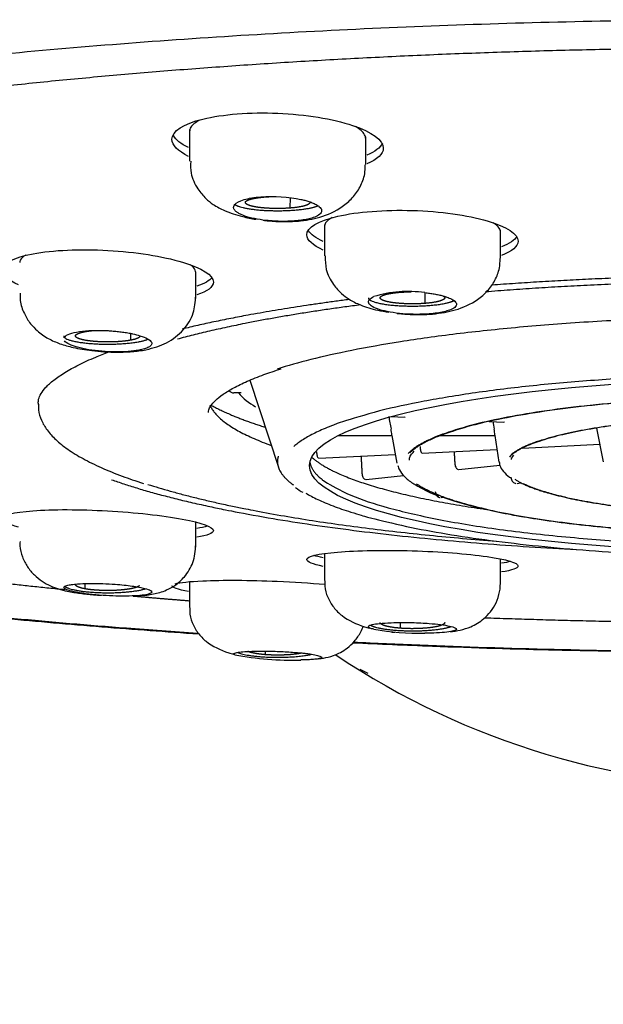
# Model space of a CAD drawing. Units: millimetres. Extents: x 7 to 203, y 5 to 291.
# Drawn here: x 168 to 170, y 167 to 170 of the extents above; entities that cross this region are included whole.
import ezdxf

# ---------------------------------------------------------------- set-up
doc = ezdxf.new("R2010")
doc.units = ezdxf.units.MM
doc.layers.add('MDS_Layer_2', color=7, linetype='Continuous')

msp = doc.modelspace()

# ---------------------------------------------------------------- linework, layer by layer
at = {"layer": 'MDS_Layer_2', "color": 7, "linetype": 'Continuous'}
for p, q in [((168.1357, 169.8218), (168.1357, 169.7137)), ((168.7357, 169.702), (168.7357, 169.7966)), ((168.4782, 169.5892), (168.4778, 169.5536)), ((168.595, 169.4962), (168.595, 169.3912)), ((169.195, 169.3828), (169.195, 169.4781)), ((168.1568, 169.2454), (168.1568, 169.3338)), ((168.9373, 169.2654), (168.9371, 169.2286)), ((167.9349, 169.1262), (167.9346, 169.1032)), ((168.3405, 168.9667), (168.4383, 168.6701)), ((168.3118, 168.9238), (168.2865, 168.9238)), ((167.6196, 168.8887), (167.6196, 168.8837)), ((168.823, 168.8433), (168.8677, 168.8411)), ((168.8687, 168.8414), (168.8698, 168.8422)), ((169.1565, 168.8266), (169.2065, 168.8241)), ((169.2075, 168.8244), (169.2086, 168.8252)), ((169.5226, 168.8039), (169.5444, 168.6882)), ((168.6426, 168.7783), (168.8251, 168.7783)), ((168.8245, 168.7783), (168.8423, 168.6836)), ((168.8252, 168.7787), (168.8252, 168.7795)), ((168.99, 168.7783), (169.1759, 168.7783)), ((169.1756, 168.7783), (169.1898, 168.6875)), ((169.1759, 168.7795), (169.1759, 168.7787)), ((168.9282, 168.7185), (169.183, 168.7313)), ((169.27, 168.7356), (169.533, 168.7488)), ((168.5735, 168.7019), (168.5746, 168.7011)), ((168.5756, 168.7008), (168.8366, 168.7139)), ((168.9261, 168.7196), (168.9272, 168.7188)), ((169.0489, 168.6638), (169.0511, 168.6631)), ((169.0532, 168.6629), (169.1926, 168.6779)), ((168.7328, 168.6296), (168.735, 168.6289)), ((168.7371, 168.6287), (168.865, 168.6425)), ((169.2448, 168.6159), (169.2478, 168.6153)), ((169.2515, 168.6153), (169.2641, 168.6176)), ((168.9867, 168.5675), (168.9897, 168.567)), ((168.9934, 168.567), (169.0003, 168.5683)), ((168.1568, 168.3982), (168.1568, 168.4825)), ((168.595, 168.3754), (168.595, 168.2843)), ((169.195, 168.2758), (169.195, 168.3571)), ((167.779, 168.2738), (167.779, 168.256)), ((168.1357, 168.2797), (168.1357, 168.1917)), ((168.8529, 168.1411), (168.8529, 168.1217)), ((168.3936, 168.0435), (168.3936, 168.0315))]:
    msp.add_line(p, q, dxfattribs=at)
for centre, radius, start, end in [((168.8812, 168.8601), 0.4092, 82.1216, 106.7456), ((168.2862, 168.9437), 0.0199, 215.571, 270.7871), ((168.4586, 169.0571), 0.2056, 220.4032, 241.3893), ((284.1268, 189.7914), 117.1998, 190.296053, 190.317485), ((253.5543, 181.5152), 85.3334, 188.551742, 188.568925), ((168.6095, 168.7587), 0.2167, 5.4855, 11.1398), ((168.9337, 168.7618), 0.2428, 4.163, 9.1883), ((168.5712, 168.6895), 0.1157, 230.0991, 244.8576), ((169.0976, 168.9044), 0.3507, 238.2186, 251.2472), ((168.9187, 168.9942), 0.8898, 259.9384, 271.1931), ((168.4845, 169.0842), 1.0713, 259.5259, 271.6059), ((170.1191, 170.2518), 2.6722, 236.2294, 303.6988)]:
    msp.add_arc(centre, radius, start, end, dxfattribs=at)
msp.add_ellipse((170.1196, 168.6759), major_axis=(1.575, 0), ratio=0.187208, dxfattribs=at)
for points, degree, knots in [([(170.1196, 170.1956), (169.8049, 170.1955), (169.1853, 170.1862), (168.2736, 170.1439), (167.4139, 170.0747), (166.635, 169.982), (165.9345, 169.8653), (165.3476, 169.7296), (164.8849, 169.5783), (164.5584, 169.4152), (164.3759, 169.2443), (164.3423, 169.07), (164.459, 168.8966), (164.724, 168.7287), (165.1314, 168.5706), (165.6706, 168.4267), (166.244, 168.3172), (166.6345, 168.2598), (166.7871, 168.2396)], 3, [0, 0, 0, 0, 0.064077, 0.128155, 0.192232, 0.256309, 0.320387, 0.384464, 0.448541, 0.512619, 0.576696, 0.640774, 0.704851, 0.768928, 0.833006, 0.897083, 0.96116, 1, 1, 1, 1]), ([(164.9598, 169.2169), (164.9603, 169.2258), (164.9615, 169.2396), (164.9722, 169.2658), (164.9902, 169.294), (165.0176, 169.3256), (165.0558, 169.3599), (165.1039, 169.3955), (165.1622, 169.432), (165.2309, 169.4692), (165.3099, 169.5066), (165.3993, 169.5441), (165.4987, 169.5814), (165.6081, 169.6182), (165.727, 169.6544), (165.8552, 169.6899), (165.9924, 169.7244), (166.1383, 169.7579), (166.2925, 169.7902), (166.4547, 169.8213), (166.6245, 169.8511), (166.8015, 169.8795), (166.9855, 169.9065), (167.1758, 169.9319), (167.3723, 169.9556), (167.5744, 169.9778), (167.7818, 169.9982), (167.9939, 170.0169), (168.2104, 170.0338), (168.4309, 170.0489), (168.6548, 170.0621), (168.8817, 170.0735), (169.1111, 170.0829), (169.3426, 170.0904), (169.5757, 170.0959), (169.8099, 170.0995), (170.0447, 170.1011), (170.2797, 170.1008), (170.5144, 170.0984), (170.7483, 170.0942), (170.9809, 170.0879), (171.2117, 170.0797), (171.4403, 170.0696), (171.6662, 170.0576), (171.889, 170.0436), (172.1081, 170.0279), (172.3231, 170.0103), (172.5337, 169.991), (172.7393, 169.9699), (172.9395, 169.9471), (173.1339, 169.9227), (173.3221, 169.8967), (173.5038, 169.8692), (173.6784, 169.8403), (173.8457, 169.8099), (174.0053, 169.7783), (174.1568, 169.7454), (174.2999, 169.7114), (174.4342, 169.6764), (174.5595, 169.6404), (174.6754, 169.6037), (174.7817, 169.5664), (174.878, 169.5287), (174.964, 169.4907), (175.0397, 169.4528), (175.1047, 169.4154), (175.1589, 169.3788), (175.2024, 169.3437), (175.2353, 169.3107), (175.2584, 169.2805), (175.2723, 169.2541), (175.2788, 169.2331), (175.2789, 169.2221), (175.2788, 169.2167)], 3, [0, 0, 0, 0, 0.017177, 0.031011, 0.044063, 0.057898, 0.071384, 0.084823, 0.098319, 0.111925, 0.125647, 0.139477, 0.153397, 0.167393, 0.181449, 0.195554, 0.209699, 0.223875, 0.238078, 0.252301, 0.266542, 0.280796, 0.295063, 0.30934, 0.323624, 0.337916, 0.352213, 0.366516, 0.380822, 0.395132, 0.409445, 0.42376, 0.438078, 0.452397, 0.466717, 0.481038, 0.49536, 0.509682, 0.524004, 0.538325, 0.552646, 0.566967, 0.581285, 0.595603, 0.609918, 0.624231, 0.638541, 0.652848, 0.667151, 0.681449, 0.695741, 0.710027, 0.724305, 0.738573, 0.752831, 0.767075, 0.781303, 0.795512, 0.809697, 0.823853, 0.837973, 0.852048, 0.866068, 0.880019, 0.893886, 0.90765, 0.921299, 0.934826, 0.948259, 0.961677, 0.975245, 0.989434, 1, 1, 1, 1]), ([(168.1319, 169.7298), (168.0956, 169.7479), (168.0757, 169.7681), (168.0757, 169.8153), (168.1146, 169.8405), (168.2477, 169.8734), (168.3421, 169.8807), (168.5304, 169.8727), (168.6237, 169.8576), (168.7577, 169.8132), (168.7957, 169.785), (168.7957, 169.7576)], 3, [0, 0, 0, 0, 0.152947, 0.152947, 0.364711, 0.364711, 0.576474, 0.576474, 0.788237, 0.788237, 1, 1, 1, 1]), ([(168.1699, 169.8532), (168.1556, 169.8459), (168.1454, 169.8377), (168.1401, 169.8291), (168.1372, 169.8244), (168.1358, 169.8195), (168.1358, 169.8145)], 3, [0, 0, 0, 0, 0.643273, 0.643273, 0.643273, 1, 1, 1, 1]), ([(168.7357, 169.7893), (168.7357, 169.7941), (168.7344, 169.7989), (168.7317, 169.8037), (168.7264, 169.813), (168.716, 169.8223), (168.7012, 169.8311)], 3, [0, 0, 0, 0, 0.341044, 0.341044, 0.341044, 1, 1, 1, 1]), ([(168.1394, 169.7129), (168.1388, 169.6981), (168.1381, 169.6671), (168.1596, 169.6222), (168.189, 169.5867), (168.2202, 169.5621), (168.2582, 169.5419), (168.308, 169.5255), (168.3465, 169.5178), (168.3621, 169.5153)], 3, [0, 0, 0, 0, 0.117656, 0.287891, 0.411246, 0.513004, 0.664349, 0.866851, 1, 1, 1, 1]), ([(168.5034, 169.5089), (168.5316, 169.5123), (168.5827, 169.5196), (168.6479, 169.5495), (168.692, 169.5879), (168.7184, 169.6254), (168.7338, 169.6651), (168.7342, 169.6895), (168.7342, 169.7008)], 3, [0, 0, 0, 0, 0.21898, 0.469385, 0.608274, 0.753801, 0.902424, 1, 1, 1, 1]), ([(168.4931, 169.5096), (168.4882, 169.5093), (168.4782, 169.5086), (168.4624, 169.5081), (168.4462, 169.5082), (168.4295, 169.5087), (168.4056, 169.5102), (168.3735, 169.5139), (168.3381, 169.5213), (168.3144, 169.5296), (168.3007, 169.5367), (168.2916, 169.5433), (168.286, 169.5508), (168.2851, 169.5588), (168.2883, 169.5635), (168.2898, 169.5657)], 3, [0, 0, 0, 0, 0.048154, 0.097122, 0.146802, 0.19714, 0.248087, 0.365501, 0.498155, 0.622688, 0.685728, 0.747777, 0.842036, 0.925894, 1, 1, 1, 1]), ([(168.2898, 169.5657), (168.2952, 169.5721), (168.3062, 169.5778), (168.3367, 169.5868), (168.3563, 169.5901), (168.4225, 169.5952), (168.4741, 169.592), (168.5146, 169.5832)], 3, [0, 0, 0, 0, 0.25, 0.25, 0.5, 0.5, 1, 1, 1, 1]), ([(168.4778, 169.5536), (168.4576, 169.552), (168.4357, 169.552), (168.414, 169.552), (168.3936, 169.5536), (168.3735, 169.5551), (168.358, 169.558), (168.3426, 169.5609), (168.3341, 169.5647), (168.3258, 169.5685), (168.3257, 169.5726), (168.3257, 169.5767), (168.3341, 169.5805), (168.3424, 169.5842), (168.358, 169.5871), (168.3733, 169.59), (168.3936, 169.5916)], 2, [0, 0, 0, 0.125, 0.125, 0.25, 0.25, 0.375, 0.375, 0.5, 0.5, 0.625, 0.625, 0.75, 0.75, 0.875, 0.875, 1, 1, 1]), ([(168.5457, 169.5725), (168.5457, 169.5685), (168.5374, 169.5647), (168.5291, 169.5609), (168.5135, 169.558), (168.4982, 169.5551), (168.4778, 169.5536)], 2, [0, 0, 0, 0.331121, 0.331121, 0.665561, 0.665561, 1, 1, 1]), ([(168.5146, 169.5832), (168.5191, 169.5821), (168.5289, 169.5799), (168.5432, 169.5756), (168.5577, 169.5703), (168.5696, 169.5643), (168.5782, 169.5582), (168.5852, 169.5506), (168.5872, 169.5406), (168.5777, 169.5298), (168.5599, 169.5215), (168.539, 169.5158), (168.5174, 169.5119), (168.5012, 169.5103), (168.4931, 169.5096)], 3, [0, 0, 0, 0, 0.049299, 0.107527, 0.175083, 0.252442, 0.314517, 0.377553, 0.502094, 0.634517, 0.752117, 0.836529, 0.919259, 1, 1, 1, 1]), ([(168.5911, 169.4105), (168.5548, 169.4265), (168.535, 169.4446), (168.535, 169.4873), (168.5739, 169.5104), (168.7069, 169.541), (168.8011, 169.5483), (168.9892, 169.5425), (169.0825, 169.5297), (169.2168, 169.4906), (169.255, 169.4653), (169.255, 169.4406)], 3, [0, 0, 0, 0, 0.152726, 0.152726, 0.364545, 0.364545, 0.576363, 0.576363, 0.788182, 0.788182, 1, 1, 1, 1]), ([(168.3868, 169.5119), (168.3925, 169.5112), (168.4154, 169.5088), (168.4576, 169.5066), (168.4883, 169.5081), (168.5069, 169.5091)], 3, [0, 0, 0, 0, 0.138094, 0.553121, 1, 1, 1, 1]), ([(168.6219, 169.5214), (168.6113, 169.5155), (168.6036, 169.5093), (168.5992, 169.5028), (168.5964, 169.4985), (168.595, 169.4942), (168.595, 169.4898)], 3, [0, 0, 0, 0, 0.604254, 0.604254, 0.604254, 1, 1, 1, 1]), ([(169.1949, 169.4715), (169.1949, 169.4759), (169.1935, 169.4803), (169.1907, 169.4847), (169.1866, 169.4911), (169.1795, 169.4975), (169.1697, 169.5037)], 3, [0, 0, 0, 0, 0.406791, 0.406791, 0.406791, 1, 1, 1, 1]), ([(167.5529, 169.2918), (167.5167, 169.3078), (167.4968, 169.3253), (167.4968, 169.3651), (167.5359, 169.3856), (167.669, 169.4105), (167.7632, 169.4146), (167.9511, 169.404), (168.0443, 169.3894), (168.1785, 169.3492), (168.2168, 169.3246), (168.2168, 169.3014)], 3, [0, 0, 0, 0, 0.152652, 0.152652, 0.364489, 0.364489, 0.576326, 0.576326, 0.788163, 0.788163, 1, 1, 1, 1]), ([(167.578, 169.3935), (167.5683, 169.388), (167.5617, 169.382), (167.5587, 169.3758), (167.5575, 169.3731), (167.5568, 169.3704), (167.5568, 169.3677)], 3, [0, 0, 0, 0, 0.7031, 0.7031, 0.7031, 1, 1, 1, 1]), ([(168.5981, 169.3907), (168.598, 169.3737), (168.5984, 169.3411), (168.6217, 169.2959), (168.6517, 169.2621), (168.683, 169.2392), (168.7205, 169.2209), (168.767, 169.2069), (168.802, 169.2004), (168.8147, 169.1985)], 3, [0, 0, 0, 0, 0.138079, 0.307289, 0.430821, 0.533828, 0.685681, 0.887859, 1, 1, 1, 1]), ([(168.9632, 169.1923), (168.9921, 169.1958), (169.0437, 169.2034), (169.1088, 169.233), (169.1519, 169.2703), (169.1775, 169.3064), (169.1928, 169.3455), (169.1935, 169.3699), (169.1938, 169.3819)], 3, [0, 0, 0, 0, 0.225376, 0.47631, 0.612808, 0.754133, 0.896894, 1, 1, 1, 1]), ([(168.1568, 169.3338), (168.1568, 169.3393), (168.1543, 169.3449), (168.1493, 169.3505), (168.1464, 169.3537), (168.1427, 169.357), (168.1381, 169.3603)], 3, [0, 0, 0, 0, 0.63105, 0.63105, 0.63105, 1, 1, 1, 1]), ([(167.5588, 169.264), (167.5584, 169.2549), (167.5575, 169.2323), (167.5704, 169.1951), (167.5912, 169.1609), (167.6194, 169.131), (167.6537, 169.1078), (167.6949, 169.0901), (167.7422, 169.0769), (167.7934, 169.0683), (167.8453, 169.0636), (167.8919, 169.0621), (167.943, 169.0638), (167.9703, 169.0678), (167.9869, 169.0704)], 3, [0, 0, 0, 0, 0.045914, 0.132063, 0.205884, 0.265658, 0.355153, 0.442225, 0.535902, 0.65468, 0.72708, 0.808461, 0.899234, 1, 1, 1, 1]), ([(168.9371, 169.2286), (168.9168, 169.2271), (168.895, 169.2271), (168.8732, 169.2271), (168.8529, 169.2286), (168.8327, 169.2302), (168.8172, 169.2331), (168.8018, 169.236), (168.7933, 169.2398), (168.785, 169.2436), (168.785, 169.2477), (168.7849, 169.2517), (168.7933, 169.2555), (168.8016, 169.2593), (168.8172, 169.2622), (168.8325, 169.2651), (168.8529, 169.2667)], 2, [0, 0, 0, 0.125, 0.125, 0.25, 0.25, 0.375, 0.375, 0.5, 0.5, 0.625, 0.625, 0.75, 0.75, 0.875, 0.875, 1, 1, 1]), ([(168.9373, 169.2654), (168.9426, 169.2648), (168.9536, 169.2635), (168.9695, 169.261), (168.9849, 169.258), (168.9996, 169.2543), (169.0116, 169.2506), (169.0245, 169.2457), (169.0385, 169.2382), (169.0474, 169.2271), (169.0421, 169.2155), (169.0249, 169.2063), (169.003, 169.1999), (168.9795, 169.1955), (168.9613, 169.1938), (168.9524, 169.1929)], 3, [0, 0, 0, 0, 0.045919, 0.093844, 0.143857, 0.196047, 0.250512, 0.288068, 0.376279, 0.500841, 0.63582, 0.751048, 0.836595, 0.919678, 1, 1, 1, 1]), ([(167.9869, 169.0704), (168.0135, 169.0774), (168.0593, 169.0909), (168.1168, 169.1352), (168.1518, 169.1924), (168.1554, 169.2331), (168.1567, 169.2552)], 3, [0, 0, 0, 0, 0.261133, 0.527319, 0.779197, 1, 1, 1, 1]), ([(168.9524, 169.1929), (168.938, 169.1922), (168.9086, 169.1906), (168.8465, 169.1935), (168.7899, 169.2034), (168.7561, 169.2176), (168.7436, 169.2296), (168.745, 169.2417), (168.7574, 169.2486), (168.7633, 169.2519)], 3, [0, 0, 0, 0, 0.121765, 0.24954, 0.49798, 0.623092, 0.74912, 0.881089, 1, 1, 1, 1]), ([(169.0001, 169.2537), (169.0049, 169.2508), (169.005, 169.2477), (169.005, 169.2436), (168.9966, 169.2398), (168.9883, 169.236), (168.9727, 169.2331), (168.9574, 169.2302), (168.9371, 169.2286)], 2, [0, 0, 0, 0.202354, 0.202354, 0.468236, 0.468236, 0.734118, 0.734118, 1, 1, 1]), ([(168.8427, 169.1948), (168.8493, 169.1941), (168.8726, 169.1919), (168.9148, 169.1899), (168.945, 169.1913), (168.9632, 169.1923)], 3, [0, 0, 0, 0, 0.159394, 0.564059, 1, 1, 1, 1]), ([(167.7077, 169.1116), (167.7113, 169.1196), (167.7265, 169.1264), (167.775, 169.1355), (167.8068, 169.1375), (167.8408, 169.1365)], 3, [0, 0, 0, 0, 0.5, 0.5, 1, 1, 1, 1]), ([(167.9346, 169.1032), (167.9191, 169.1003), (167.8989, 169.0988), (167.8788, 169.0972), (167.8568, 169.0972), (167.835, 169.0972), (167.8147, 169.0988), (167.7946, 169.1003), (167.779, 169.1032), (167.7636, 169.1061), (167.7552, 169.1099), (167.7468, 169.1137), (167.7468, 169.1178), (167.7468, 169.1219), (167.7552, 169.1257), (167.7635, 169.1294), (167.779, 169.1324)], 2, [0, 0, 0, 0.125, 0.125, 0.25, 0.25, 0.375, 0.375, 0.5, 0.5, 0.625, 0.625, 0.75, 0.75, 0.875, 0.875, 1, 1, 1]), ([(167.8408, 169.1365), (167.8465, 169.1363), (167.858, 169.1359), (167.8757, 169.1346), (167.8938, 169.1329), (167.9122, 169.1304), (167.9283, 169.1278), (167.9471, 169.124), (167.9706, 169.1179), (167.995, 169.1081), (168.0079, 169.0967), (168.0067, 169.0868), (167.997, 169.0793), (167.9829, 169.0735), (167.9695, 169.0706), (167.9629, 169.0691)], 3, [0, 0, 0, 0, 0.045919, 0.093844, 0.143857, 0.196047, 0.250512, 0.288068, 0.376279, 0.500841, 0.63582, 0.751048, 0.836595, 0.919678, 1, 1, 1, 1]), ([(167.9629, 169.0691), (167.9513, 169.0674), (167.9277, 169.0639), (167.8686, 169.0623), (167.8036, 169.0676), (167.7526, 169.0787), (167.7235, 169.0892), (167.7118, 169.0972), (167.7092, 169.1013), (167.7091, 169.1014)], 3, [0, 0, 0, 0, 0.137484, 0.281755, 0.562267, 0.703531, 0.845828, 0.994835, 1, 1, 1, 1]), ([(167.9668, 169.1178), (167.9668, 169.1137), (167.9584, 169.1099), (167.9501, 169.1062), (167.9346, 169.1032)], 2, [0, 0, 0, 0.498623, 0.498623, 1, 1, 1]), ([(167.6203, 168.8887), (167.6202, 168.8935), (167.6204, 168.9026), (167.6283, 168.9205), (167.6449, 168.9427), (167.6716, 168.9672), (167.7091, 168.9931), (167.7567, 169.0195), (167.8079, 169.0429), (167.8452, 169.0578), (167.8609, 169.0636)], 3, [0, 0, 0, 0, 0.10861, 0.24263, 0.369986, 0.504846, 0.638233, 0.772139, 0.907361, 1, 1, 1, 1]), ([(168.2002, 168.8574), (168.2002, 168.8603), (168.2004, 168.8662), (168.2071, 168.8797), (168.2227, 168.898), (168.2483, 168.9188), (168.2846, 168.941), (168.3309, 168.9635), (168.3861, 168.9857), (168.4256, 168.9986), (168.4479, 169.0058)], 3, [0, 0, 0, 0, 0.10128, 0.229275, 0.352775, 0.483417, 0.613823, 0.74589, 0.879868, 1, 1, 1, 1]), ([(167.621, 168.8858), (167.6205, 168.8784), (167.6197, 168.8608), (167.6299, 168.8295), (167.6495, 168.796), (167.6792, 168.7632), (167.7196, 168.7309), (167.7712, 168.6993), (167.8328, 168.669), (167.903, 168.6403), (167.9513, 168.6241), (167.9786, 168.615)], 3, [0, 0, 0, 0, 0.056814, 0.160641, 0.266701, 0.380939, 0.504148, 0.631951, 0.75982, 0.88658, 1, 1, 1, 1]), ([(168.8852, 168.6949), (168.8849, 168.6962), (168.8842, 168.7011), (168.8876, 168.7102), (168.8959, 168.7196), (168.9004, 168.7245)], 3, [0, 0, 0, 0, 0.144763, 0.624114, 1, 1, 1, 1]), ([(168.8453, 168.6763), (168.8469, 168.6708), (168.8506, 168.658), (168.8678, 168.6376), (168.889, 168.6194), (168.9064, 168.6098), (168.9129, 168.6063)], 3, [0, 0, 0, 0, 0.180889, 0.492802, 0.83959, 1, 1, 1, 1]), ([(169.191, 168.6889), (169.1914, 168.6842), (169.1922, 168.673), (169.205, 168.6551), (169.2184, 168.6413), (169.2293, 168.635), (169.2313, 168.6339)], 3, [0, 0, 0, 0, 0.188629, 0.539887, 0.929148, 1, 1, 1, 1]), ([(167.5529, 168.4664), (167.5167, 168.4759), (167.4968, 168.4858), (167.4968, 168.5072), (167.5358, 168.5171), (167.6683, 168.5271), (167.7621, 168.5269), (167.9498, 168.5164), (168.0436, 168.5061), (168.1783, 168.481), (168.2168, 168.4666), (168.2168, 168.4542)], 3, [0, 0, 0, 0, 0.152286, 0.152286, 0.364215, 0.364215, 0.576143, 0.576143, 0.788072, 0.788072, 1, 1, 1, 1]), ([(167.558, 168.4168), (167.5577, 168.4116), (167.5568, 168.3947), (167.5651, 168.3641), (167.5819, 168.3305), (167.6122, 168.2946), (167.6594, 168.264), (167.6977, 168.2529), (167.7191, 168.2474)], 3, [0, 0, 0, 0, 0.053736, 0.206165, 0.356901, 0.502115, 0.767036, 1, 1, 1, 1]), ([(167.9469, 168.2317), (167.9479, 168.2317), (167.9631, 168.2323), (167.985, 168.2338), (168.0125, 168.238), (168.0342, 168.2431), (168.0583, 168.2515), (168.0893, 168.2687), (168.1222, 168.2983), (168.1517, 168.3472), (168.1552, 168.3845), (168.1567, 168.4076)], 3, [0, 0, 0, 0, 0.010525, 0.154763, 0.241326, 0.322808, 0.408217, 0.505114, 0.639551, 0.808827, 1, 1, 1, 1]), ([(168.591, 168.332), (168.5548, 168.3396), (168.535, 168.3478), (168.535, 168.3664), (168.5738, 168.3757), (168.7064, 168.3868), (168.8003, 168.3884), (168.9883, 168.3827), (169.082, 168.3755), (169.2166, 168.3561), (169.255, 168.3444), (169.255, 168.3336)], 3, [0, 0, 0, 0, 0.152467, 0.152467, 0.36435, 0.36435, 0.576234, 0.576234, 0.788117, 0.788117, 1, 1, 1, 1]), ([(166.4547, 168.2832), (166.4675, 168.2421), (166.4968, 168.1488), (166.557, 167.961), (166.6379, 167.7195), (166.7454, 167.4384), (166.8735, 167.1639), (167.0357, 166.8907), (167.2364, 166.6254), (167.4513, 166.405), (167.6556, 166.2359), (167.8356, 166.1105), (167.9936, 166.0173), (168.1272, 165.9481), (168.2435, 165.8932), (168.3774, 165.8358), (168.538, 165.774), (168.7275, 165.7096), (168.9467, 165.6463), (169.1968, 165.588), (169.4759, 165.5399), (169.7929, 165.5054), (169.9946, 165.5006), (170.1196, 165.4983)], 3, [0, 0, 0, 0, 0.025926, 0.058856, 0.118704, 0.179162, 0.239787, 0.300495, 0.369499, 0.43852, 0.483966, 0.527496, 0.569045, 0.59302, 0.616937, 0.645465, 0.679503, 0.719069, 0.764177, 0.814824, 0.87101, 0.932734, 1, 1, 1, 1]), ([(167.7068, 168.2606), (167.7068, 168.2606), (167.7068, 168.2614), (167.7077, 168.263), (167.7111, 168.2653), (167.717, 168.2674), (167.7246, 168.2692), (167.7362, 168.2711), (167.7564, 168.2732), (167.7922, 168.2747), (167.8373, 168.2741), (167.8791, 168.2719), (167.9129, 168.2688), (167.9404, 168.2655), (167.9555, 168.2629), (167.9629, 168.2617)], 3, [0, 0, 0, 0, 0.002826, 0.052916, 0.105188, 0.159736, 0.216662, 0.255914, 0.34811, 0.478299, 0.619376, 0.73981, 0.829221, 0.916057, 1, 1, 1, 1]), ([(167.8408, 168.2335), (167.8068, 168.2358), (167.775, 168.2395), (167.7265, 168.2486), (167.7113, 168.2537), (167.7077, 168.2584)], 3, [0, 0, 0, 0, 0.5, 0.5, 1, 1, 1, 1]), ([(167.779, 168.256), (167.7636, 168.2589), (167.7552, 168.2627), (167.7468, 168.2665), (167.7468, 168.2706), (167.7468, 168.2706), (167.7468, 168.2706)], 2, [0, 0, 0, 0.499924, 0.499924, 0.999848, 0.999848, 1, 1, 1]), ([(167.9647, 168.2665), (167.9626, 168.2646), (167.9584, 168.2627), (167.9501, 168.259), (167.9346, 168.256), (167.9192, 168.2532), (167.8989, 168.2516), (167.8788, 168.25), (167.8568, 168.25), (167.835, 168.25), (167.8147, 168.2516), (167.7946, 168.2531), (167.779, 168.256)], 2, [0, 0, 0, 0.089993, 0.089993, 0.271994, 0.271994, 0.453996, 0.453996, 0.635997, 0.635997, 0.817999, 0.817999, 1, 1, 1]), ([(167.9629, 168.2617), (167.9725, 168.2596), (167.9923, 168.2554), (168.0118, 168.2463), (168.003, 168.2379), (167.968, 168.2328), (167.9305, 168.2308), (167.8864, 168.2309), (167.8555, 168.2326), (167.8408, 168.2335)], 3, [0, 0, 0, 0, 0.121765, 0.24954, 0.49798, 0.623092, 0.74912, 0.881089, 1, 1, 1, 1]), ([(168.1318, 168.247), (168.0956, 168.2534), (168.0757, 168.26), (168.0757, 168.2658), (168.0757, 168.2658), (168.0757, 168.2658)], 3, [0, 0, 0, 0, 0.999965, 0.999965, 1, 1, 1, 1]), ([(168.0871, 168.273), (168.1031, 168.2777), (168.1355, 168.2812), (168.2468, 168.2861), (168.3406, 168.2856), (168.4903, 168.2793), (168.546, 168.2758), (168.5961, 168.2716)], 3, [0, 0, 0, 0, 0.299937, 0.299937, 0.739728, 0.739728, 1, 1, 1, 1]), ([(168.5962, 168.2835), (168.596, 168.2768), (168.5954, 168.2579), (168.6055, 168.2255), (168.6255, 168.1915), (168.6643, 168.1539), (168.7091, 168.1329), (168.7424, 168.1236), (168.7477, 168.1222)], 3, [0, 0, 0, 0, 0.070529, 0.23327, 0.404483, 0.580567, 0.934119, 1, 1, 1, 1]), ([(169.0231, 168.1099), (169.0351, 168.1112), (169.0573, 168.1143), (169.0972, 168.1263), (169.1341, 168.1485), (169.1624, 168.1779), (169.1814, 168.2084), (169.1941, 168.246), (169.1946, 168.271), (169.1947, 168.2859)], 3, [0, 0, 0, 0, 0.147876, 0.294745, 0.48353, 0.598193, 0.725059, 0.860721, 1, 1, 1, 1]), ([(167.7191, 168.2474), (167.7343, 168.2447), (167.7594, 168.2406), (167.8015, 168.2362), (167.8266, 168.2344), (167.8355, 168.2338)], 3, [0, 0, 0, 0, 0.415546, 0.791865, 1, 1, 1, 1]), ([(167.1587, 168.1912), (167.1755, 168.1893), (167.2907, 168.1767), (167.514, 168.154), (167.8337, 168.1262), (168.0557, 168.1099), (168.1671, 168.1024)], 3, [0, 0, 0, 0, 0.05258, 0.358674, 0.68196, 1, 1, 1, 1]), ([(167.1712, 168.1928), (167.4107, 168.1661), (167.7393, 168.1353), (168.0812, 168.1105), (168.1627, 168.105)], 3, [0, 0, 0, 0, 0.763479, 1, 1, 1, 1]), ([(168.1368, 168.1908), (168.1365, 168.1866), (168.1355, 168.1697), (168.1441, 168.139), (168.1627, 168.1045), (168.2007, 168.0659), (168.2459, 168.0444), (168.2801, 168.0347), (168.2858, 168.0332)], 3, [0, 0, 0, 0, 0.04447, 0.207702, 0.381049, 0.561179, 0.927561, 1, 1, 1, 1]), ([(168.5759, 168.0177), (168.5811, 168.0183), (168.5965, 168.0202), (168.6297, 168.0279), (168.6683, 168.0482), (168.6993, 168.0773), (168.7168, 168.1035), (168.725, 168.1224), (168.7274, 168.1291)], 3, [0, 0, 0, 0, 0.09647, 0.289401, 0.549783, 0.713979, 0.899101, 1, 1, 1, 1]), ([(168.7633, 168.1181), (168.7608, 168.1187), (168.7556, 168.1201), (168.75, 168.1222), (168.7462, 168.1245), (168.7446, 168.1268), (168.7455, 168.1288), (168.749, 168.1313), (168.7587, 168.1346), (168.7824, 168.1382), (168.8191, 168.1407), (168.8582, 168.1415), (168.8931, 168.141), (168.924, 168.1399), (168.943, 168.1385), (168.9524, 168.1379)], 3, [0, 0, 0, 0, 0.045919, 0.093844, 0.143857, 0.196047, 0.250512, 0.288068, 0.376279, 0.500841, 0.63582, 0.751048, 0.836595, 0.919678, 1, 1, 1, 1]), ([(168.8529, 168.1217), (168.8326, 168.1233), (168.8172, 168.1262), (168.8018, 168.1291), (168.7933, 168.1329), (168.785, 168.1366), (168.785, 168.1407)], 2, [0, 0, 0, 0.333706, 0.333706, 0.667411, 0.667411, 1, 1, 1]), ([(169.005, 168.1407), (169.0049, 168.1366), (168.9966, 168.1329), (168.9883, 168.1291), (168.9727, 168.1262), (168.9574, 168.1233), (168.9371, 168.1217), (168.917, 168.1202), (168.895, 168.1201), (168.8732, 168.1201), (168.8529, 168.1217)], 2, [0, 0, 0, 0.199061, 0.199061, 0.399296, 0.399296, 0.59953, 0.59953, 0.799765, 0.799765, 1, 1, 1]), ([(168.9524, 168.1379), (168.9657, 168.1367), (168.993, 168.1342), (169.0336, 168.1274), (169.0504, 168.1192), (169.0376, 168.1123), (169.0141, 168.1081), (168.9797, 168.1053), (168.9509, 168.1048), (168.9373, 168.1046)], 3, [0, 0, 0, 0, 0.121765, 0.24954, 0.49798, 0.623092, 0.74912, 0.881089, 1, 1, 1, 1]), ([(168.6921, 168.0724), (168.7816, 168.0681), (169.0106, 168.0583), (169.3617, 168.0471), (169.5988, 168.0437), (169.7228, 168.042)], 3, [0, 0, 0, 0, 0.265894, 0.6752, 1, 1, 1, 1]), ([(168.6943, 168.0744), (168.7317, 168.0727), (169.0698, 168.0572), (169.4139, 168.0475), (169.7264, 168.0435)], 3, [0, 0, 0, 0, 0.110817, 1, 1, 1, 1]), ([(168.2898, 168.0308), (168.2887, 168.0313), (168.2863, 168.0324), (168.2853, 168.0342), (168.287, 168.0361), (168.2923, 168.038), (168.3007, 168.0396), (168.3144, 168.0413), (168.3381, 168.0429), (168.3735, 168.0438), (168.4091, 168.0435), (168.4405, 168.0426), (168.4678, 168.0413), (168.4848, 168.04), (168.4932, 168.0394)], 3, [0, 0, 0, 0, 0.049299, 0.107527, 0.175083, 0.252442, 0.314517, 0.377553, 0.502094, 0.634517, 0.752117, 0.836529, 0.919259, 1, 1, 1, 1]), ([(168.3936, 168.0315), (168.3734, 168.0331), (168.358, 168.036), (168.343, 168.0388), (168.3346, 168.0424)], 2, [0, 0, 0, 0.507877, 0.507877, 1, 1, 1]), ([(168.5185, 168.037), (168.5161, 168.0365), (168.5135, 168.036), (168.4981, 168.0331), (168.4778, 168.0315), (168.4577, 168.03), (168.4357, 168.03), (168.414, 168.03), (168.3936, 168.0315)], 2, [0, 0, 0, 0.052632, 0.052632, 0.368421, 0.368421, 0.684211, 0.684211, 1, 1, 1]), ([(168.4932, 168.0394), (168.498, 168.0391), (168.5077, 168.0383), (168.5215, 168.0369), (168.5344, 168.0354), (168.5463, 168.0338), (168.5616, 168.0314), (168.5777, 168.0279), (168.5872, 168.0236), (168.5852, 168.0203), (168.5782, 168.018), (168.5689, 168.0163), (168.5546, 168.0149), (168.5356, 168.0138), (168.5213, 168.0135), (168.5146, 168.0134)], 3, [0, 0, 0, 0, 0.048154, 0.097122, 0.146802, 0.19714, 0.248087, 0.365501, 0.498155, 0.622688, 0.685728, 0.747777, 0.842036, 0.925894, 1, 1, 1, 1])]:
    msp.add_open_spline(points, degree=degree, knots=knots, dxfattribs=at)
for points, degree in [([(168.1319, 169.7595), (168.106, 169.7723), (168.0885, 169.7863), (168.0806, 169.8004)], 3), ([(168.7928, 169.7744), (168.786, 169.7595), (168.7676, 169.7456), (168.7394, 169.7339)], 3), ([(168.7957, 169.7576), (168.7957, 169.7379), (168.7756, 169.7193), (168.7394, 169.7043)], 3), ([(168.3936, 169.5916), (168.4106, 169.5929), (168.4287, 169.5931)], 2), ([(168.5911, 169.4401), (168.566, 169.4512), (168.5487, 169.4633), (168.5405, 169.4756)], 3), ([(169.2511, 169.4567), (169.2436, 169.4438), (169.2255, 169.4318), (169.1986, 169.4215)], 3), ([(169.255, 169.4406), (169.255, 169.4227), (169.2348, 169.4058), (169.1986, 169.3919)], 3), ([(168.2121, 169.3173), (168.2042, 169.306), (168.1864, 169.2957), (168.1604, 169.2871)], 3), ([(168.2168, 169.3014), (168.2168, 169.2847), (168.1966, 169.2694), (168.1604, 169.2576)], 3), ([(168.8529, 169.2667), (168.8713, 169.2681), (168.891, 169.2682)], 2), ([(167.779, 169.1324), (167.7916, 169.1347), (167.8073, 169.1362)], 2), ([(168.9211, 168.7406), (168.9212, 168.7382), (168.9215, 168.7333), (168.9226, 168.7267), (168.9242, 168.7218), (168.9255, 168.72), (168.9261, 168.7196)], 3), ([(168.5685, 168.723), (168.5686, 168.7205), (168.5689, 168.7156), (168.5701, 168.7091), (168.5716, 168.7041), (168.5729, 168.7024), (168.5735, 168.7019)], 3), ([(168.7198, 168.7081), (168.7214, 168.6792), (168.723, 168.6503)], 2), ([(169.037, 168.724), (169.0381, 168.7042), (169.0392, 168.6845)], 2), ([(169.2327, 168.6968), (169.2315, 168.6992), (169.2341, 168.704), (169.2405, 168.7112)], 3), ([(169.0392, 168.6845), (169.0393, 168.6821), (169.04, 168.6772), (169.0422, 168.6707), (169.0453, 168.6659), (169.0477, 168.6642), (169.0489, 168.6638)], 3), ([(168.723, 168.6503), (168.7232, 168.6479), (168.7239, 168.643), (168.7261, 168.6365), (168.7292, 168.6317), (168.7316, 168.63), (168.7328, 168.6296)], 3), ([(169.2308, 168.6359), (169.231, 168.6335), (169.232, 168.6287), (169.2352, 168.6223), (169.2396, 168.6177), (169.243, 168.6162), (169.2448, 168.6159)], 3), ([(168.9727, 168.5876), (168.9729, 168.5852), (168.9739, 168.5804), (168.9771, 168.574), (168.9815, 168.5694), (168.9849, 168.5679), (168.9867, 168.5675)], 3), ([(168.1958, 168.4692), (168.1868, 168.4664), (168.1749, 168.4638), (168.1605, 168.4617)], 3), ([(168.2168, 168.4542), (168.2168, 168.4452), (168.1966, 168.4375), (168.1605, 168.4321)], 3), ([(168.591, 168.3616), (168.5784, 168.3642), (168.5678, 168.3669), (168.5592, 168.3697)], 3), ([(169.2294, 168.3489), (169.221, 168.3468), (169.2107, 168.3448), (169.1987, 168.343)], 3), ([(169.255, 168.3336), (169.255, 168.3258), (169.2348, 168.3188), (169.1987, 168.3134)], 3), ([(168.8221, 168.1089), (168.8267, 168.1085), (168.831, 168.1082), (168.8353, 168.108)], 3), ([(168.7162, 167.9817), (168.7252, 167.9773), (168.7342, 167.973), (168.7433, 167.9688)], 3)]:
    msp.add_open_spline(points, degree=degree, dxfattribs=at)
for points, weights in [([(168.2912, 169.5651), (168.3196, 169.546), (168.4252, 169.5446), (168.5309, 169.5432), (168.5732, 169.5614)], [1, 0.816883489681, 1, 0.816883489682, 1]), ([(168.745, 169.2477), (168.745, 169.2236), (168.8719, 169.2199), (168.9988, 169.2162), (169.0379, 169.2391)], [1, 0.75959495883, 1, 0.759594958829, 1]), ([(167.7068, 169.1178), (167.7068, 169.0949), (167.827, 169.0903), (167.9471, 169.0857), (167.9949, 169.1069)], [1, 0.77428749007, 1, 0.774287490076, 1]), ([(171.7571, 168.7327), (171.5085, 168.984), (170.1432, 168.9877), (168.7778, 168.9913), (168.4912, 168.7414)], [1, 0.773316309582, 1, 0.773316309582, 1]), ([(171.3509, 168.7245), (171.1371, 168.9145), (170.1, 168.9115), (169.0628, 168.9084), (168.8807, 168.7173)], [1, 0.771627371447, 1, 0.771627371447, 1]), ([(171.3372, 168.7328), (171.0924, 168.9165), (170.0814, 168.9108), (169.0704, 168.905), (168.8857, 168.7188)], [1, 0.778591733115, 1, 0.778591733116, 1]), ([(171.0005, 168.7167), (170.8236, 168.8506), (170.0875, 168.8457), (169.3514, 168.8408), (169.2254, 168.705)], [1, 0.77644599083, 1, 0.77644599083, 1]), ([(171.0137, 168.7079), (170.8747, 168.844), (170.1345, 168.8463), (169.3944, 168.8486), (169.2315, 168.7134)], [1, 0.775865444238, 1, 0.775865444239, 1]), ([(168.5454, 168.6869), (168.5968, 168.4023), (170.1182, 168.402), (171.6395, 168.4017), (171.6936, 168.6864)], [1, 0.719240898297, 1, 0.719240898297, 1]), ([(169.2438, 168.6294), (169.4206, 168.5127), (170.0676, 168.5058), (170.7145, 168.4988), (170.9613, 168.611)], [1, 0.814695854966, 1, 0.814695854966, 1]), ([(169.2736, 168.6144), (169.5135, 168.4987), (170.1752, 168.5063), (170.8369, 168.514), (170.9994, 168.6343)], [1, 0.807481587237, 1, 0.807481587238, 1]), ([(168.9092, 168.6138), (169.1528, 168.4475), (170.0731, 168.4411), (170.9935, 168.4348), (171.302, 168.5972)], [1, 0.80620364531, 1, 0.80620364531, 1]), ([(168.5313, 168.5821), (168.8868, 168.3711), (170.068, 168.3643), (171.2492, 168.3574), (171.6738, 168.5639)], [1, 0.815546777633, 1, 0.815546777633, 1]), ([(168.9921, 168.5713), (169.3551, 168.4342), (170.1719, 168.4405), (170.9887, 168.4469), (171.2896, 168.5892)], [1, 0.838576925121, 1, 0.838576925122, 1]), ([(167.7098, 168.265), (167.7304, 168.2461), (167.832, 168.2429), (167.9335, 168.2397), (167.9859, 168.2563)], [1, 0.824377968296, 1, 0.824377968296, 1]), ([(168.7515, 168.1325), (168.7807, 168.1147), (168.88, 168.1128), (168.9794, 168.1109), (169.0269, 168.1274)], [1, 0.832426050791, 1, 0.832426050789, 1])]:
    msp.add_rational_spline(points, weights, degree=2, knots=[0, 0, 0, 0.5, 0.5, 1, 1, 1], dxfattribs=at)
for points, weights in [([(169.8798, 169.3033), (169.4969, 169.2963), (169.1437, 169.2678)], [1, 0.988014432313, 1]), ([(169.8614, 169.323), (169.501, 169.3161), (169.1652, 169.2907)], [1, 0.990000986224, 1]), ([(168.6799, 169.2418), (168.3535, 169.1999), (168.1108, 169.1413)], [1, 0.988090435371, 1]), ([(168.7174, 169.2235), (168.3489, 169.1757), (168.094, 169.1067)], [1, 0.983830737626, 1]), ([(171.757, 169.0193), (170.0345, 169.508), (168.434, 169.005)], [1, 0.531451326449, 1]), ([(168.205, 168.8828), (168.2344, 168.8099), (168.4136, 168.7449)], [1, 0.97992952868, 1]), ([(168.2093, 168.8819), (168.2791, 168.8424), (168.3933, 168.8067)], [1, 0.993949582463, 1]), ([(168.4378, 168.7076), (168.4227, 168.6581), (168.4894, 168.6101)], [1, 0.987867825231, 1]), ([(168.5519, 168.7044), (168.6716, 168.5947), (169.1464, 168.5266)], [1, 0.936679897731, 1]), ([(167.87, 168.6277), (168.3858, 168.4443), (169.454, 168.3901)], [1, 0.916902123887, 1]), ([(167.9938, 168.6118), (168.413, 168.4776), (169.1806, 168.4184)], [1, 0.947582075895, 1]), ([(167.2961, 168.3002), (167.4974, 168.275), (167.7107, 168.2535)], [1, 0.998864402568, 1]), ([(167.9438, 168.2314), (168.0389, 168.223), (168.1357, 168.2153)], [1, 0.999785398048, 1]), ([(169.1412, 168.1575), (169.4775, 168.1452), (169.8196, 168.1414)], [1, 0.997730928815, 1]), ([(168.2992, 168.0389), (168.3991, 167.9978), (168.5519, 168.0328)], [1, 0.527585072761, 1])]:
    msp.add_rational_spline(points, weights, degree=2, dxfattribs=at)

doc.saveas('drawing.dxf')
